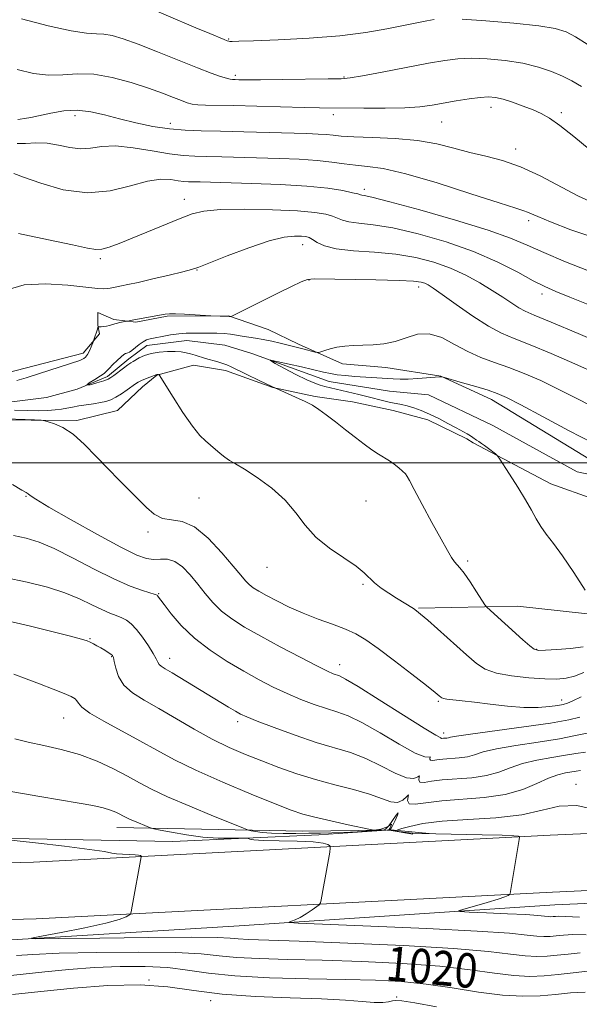
# Model space of a CAD drawing. Extents: x 2132300 to 2135200, y 357300 to 360200.
# Drawn here: x 2134618 to 2134748, y 358374 to 358603 of the extents above; entities that cross this region are included whole.
import ezdxf
from ezdxf.enums import TextEntityAlignment as Align

# ---------------------------------------------------------------- set-up
doc = ezdxf.new("R2010")
doc.units = 0
doc.header["$MEASUREMENT"] = 0
doc.linetypes.add('rvrstm', pattern=[117.1, 50, -3.9, 0.5, -3.9, 0.5, -3.9, 0.5, -3.9, 50])
for name, color, linetype, lineweight in [('32000', 7, 'Continuous', 0), ('DTM HARD BREAKLINE', 7, 'Continuous', 0), ('DTM SPOT ELEVATION', 2, 'Continuous', 13), ('INDEX CONTOUR', 41, 'Continuous', 13), ('INDEX CONTOUR LABEL', 244, 'Continuous', 0), ('INTERMEDIATE CONTOUR', 44, 'Continuous', 0), ('INTERMEDIATE CONTOUR DEPRESSION', 44, 'Continuous', 0), ('STREAM - RIVER SINGLE LINE', 142, 'rvrstm', 0)]:
    doc.layers.add(name, color=color, linetype=linetype, lineweight=lineweight)
doc.styles.add('Style-ITALICS', font='ITALICS.shx')

msp = doc.modelspace()

# ---------------------------------------------------------------- linework, layer by layer
at = {"layer": '32000', "flags": 128}
msp.add_lwpolyline([(2135000, 358500), (2132500, 358500)], dxfattribs=at)
at = {"layer": 'DTM HARD BREAKLINE'}
for points in [[(2134752.68, 358499.58, 995.04), (2134727.95, 358514.68, 995.43), (2134716.16, 358520.07, 996.02), (2134703.37, 358522.11, 997.4), (2134693.33, 358522.95, 997.5), (2134683.12, 358527.54, 998.39), (2134676.05, 358530.93, 999.07), (2134666.81, 358534.13, 1000.06), (2134652.63, 358534.01, 999.86), (2134645.33, 358532.68, 999.86), (2134640.22, 358533.3, 1000.26), (2134636.48, 358534.89, 1000.65), (2134636.47, 358531.94, 1000.06), (2134636.85, 358529.97, 999.76), (2134633.08, 358525.46, 1000.45), (2134615.13, 358520.83, 1000.85)], [(2134564.91, 358519.63, 1003.81), (2134582.03, 358516.19, 1003.42), (2134610.35, 358509.92, 1002.44), (2134631.62, 358509.8, 1001.75), (2134641.09, 358512.11, 1001.16), (2134646.83, 358517.6, 1000.66), (2134650.2, 358520.34, 1000.07), (2134658.68, 358522.65, 998.79), (2134666.15, 358521.43, 998.5), (2134677.16, 358517.43, 998), (2134687, 358515.4, 997.81), (2134695.66, 358514.17, 997.32), (2134705.1, 358512.15, 996.92), (2134713.16, 358509.94, 996.72), (2134722.2, 358505.55, 996.43), (2134723.625, 358504.648, 996.283), (2134741.659, 358495.076, 995.397), (2134751.652, 358491.512, 995.042)], [(2134754.46, 358464.41, 995.94), (2134733.99, 358466.69, 997.12), (2134710.95, 358466.23, 999.88)], [(2135000, 358406.499, 988.703), (2134908.92, 358414.79, 999.8), (2134829.82, 358416.28, 1007.69), (2134776.68, 358415.01, 1011.08), (2134741.51, 358413.43, 1013.68)], [(2134555.05, 358410.77, 1020.75), (2134608.04, 358412.84, 1018.09), (2134653.92, 358411.99, 1017.01), (2134687.81, 358413.57, 1015.04), (2134703.511, 358414.639, 1015.04)], [(2134703.509, 358414.646, 1011.845), (2134684.07, 358414.38, 1012.87), (2134640.94, 358415.22, 1016.71)], [(2134704.166, 358414.633, 1015.04), (2134709.67, 358413.65, 1015.04)], [(2134713.41, 358413.82, 1013.37), (2134704.55, 358414.66, 1011.79), (2134704.173, 358414.655, 1011.81)], [(2133806.36, 358401.17, 1027.4), (2134014.87, 358400.78, 1032.32), (2134200.97, 358402.1, 1030.94), (2134289.86, 358398.46, 1032.91), (2134353.22, 358400.85, 1034.09), (2134399.64, 358400.99, 1029.95), (2134498.41, 358403.97, 1022.68), (2134621.57, 358407.22, 1019.14), (2134741.51, 358413.43, 1013.68)], [(2135000, 358393.195, 988.578), (2134999.21, 358393.31, 988.63), (2134908.19, 358401.6, 999.76), (2134829.85, 358403.07, 1007.59), (2134777.12, 358401.81, 1010.96), (2134742.09, 358400.24, 1013.55)], [(2133807.07, 358387.39, 1027.4), (2134015.46, 358387.59, 1032.18), (2134201.55, 358388.91, 1030.81), (2134290.45, 358385.26, 1032.77), (2134353.8, 358387.66, 1033.95), (2134400.22, 358387.79, 1029.82), (2134498.99, 358390.78, 1022.55), (2134622.15, 358394.02, 1019), (2134742.09, 358400.24, 1013.55)], [(2135000, 358388.546, 987.56), (2134908.42, 358398.59, 999.05), (2134830.25, 358400.07, 1006.87), (2134777.62, 358398.81, 1010.23), (2134742.62, 358397.24, 1012.82)], [(2134528.27, 358382.36, 1020.6), (2134542.48, 358386.03, 1020.41), (2134547.6, 358386.19, 1020.41), (2134611.42, 358388.79, 1018.24), (2134669.35, 358392.41, 1016.57), (2134742.62, 358397.24, 1012.82)]]:
    msp.add_polyline3d(points, dxfattribs=at)
at = {"layer": 'DTM SPOT ELEVATION'}
for p in [(2134666.89, 358598.42, 1016.12), (2134668.4, 358589.97, 1014.32), (2134693.69, 358589.6, 1014.12), (2134691.16, 358580.82, 1011.52), (2134727.83, 358582.54, 1011.42), (2134744.15, 358581.3, 1012.32), (2134631.18, 358580.65, 1009.52), (2134653.36, 358578.88, 1010.62), (2134716.33, 358579.13, 1011.12), (2134733.54, 358572.9, 1010.52), (2134698.4, 358563.5, 1006.42), (2134656.56, 358561.2, 1004.62), (2134736.54, 358556.24, 1007.62), (2134684.07, 358550.65, 1001.32), (2134637.05, 358547.39, 1003.72), (2134659.5, 358544.73, 1001.92), (2134685.55, 358542.42, 999.92), (2134710.99, 358540.83, 999.52), (2134739.61, 358539.22, 1003.52), (2134619.78, 358492.16, 1004.1), (2134659.98, 358491.77, 1001.1), (2134698.73, 358491.06, 999.1), (2134648.14, 358483.89, 1002.3), (2134675.79, 358475.68, 1000.7), (2134722.37, 358477.18, 997.7), (2134698.1, 358471.75, 1000.2), (2134650.59, 358469.53, 1005.9), (2134634.7, 358459.1, 1009.9), (2134738.38, 358456.61, 997.9), (2134639.67, 358454.94, 1010.1), (2134653.17, 358454.56, 1007.4), (2134692.62, 358453.06, 1003.4), (2134715.53, 358444.53, 1002.2), (2134744.23, 358444.83, 1001.4), (2134628.55, 358440.69, 1012.8), (2134668.94, 358439.86, 1008.4), (2134716.82, 358437.18, 1003.5), (2134747.53, 358425.28, 1011.5), (2134648.35, 358379.84, 1024), (2134662.71, 358374.98, 1024.4), (2134705.86, 358375.88, 1023.8)]:
    msp.add_point(p, dxfattribs=at)
at = {"layer": 'INDEX CONTOUR'}
for points in [[(2134617.899, 358579.759, 1010), (2134618.469, 358579.799, 1010), (2134619.455, 358579.95, 1010), (2134620.944, 358580.233, 1010), (2134625.603, 358581.228, 1010), (2134628.593, 358581.712, 1010), (2134631.729, 358581.87, 1010), (2134634.845, 358581.525, 1010), (2134638.044, 358580.799, 1010), (2134641.498, 358579.883, 1010), (2134645.304, 358578.956, 1010), (2134649.269, 358578.139, 1010), (2134653.125, 358577.541, 1010), (2134656.736, 358577.228, 1010), (2134660.503, 358577.103, 1010), (2134664.956, 358577.03, 1010), (2134670.387, 358576.903, 1010), (2134685.022, 358576.461, 1010), (2134687.664, 358576.361, 1010), (2134689.545, 358576.242, 1010), (2134691.105, 358576.08, 1010), (2134692.992, 358575.897, 1010), (2134695.905, 358575.727, 1010), (2134700.282, 358575.574, 1010), (2134705.512, 358575.327, 1010), (2134710.724, 358574.847, 1010), (2134715.246, 358574.051, 1010), (2134719.195, 358573.069, 1010), (2134722.887, 358572.09, 1010), (2134726.606, 358571.216, 1010), (2134730.498, 358570.213, 1010), (2134734.677, 358568.762, 1010), (2134739.184, 358566.671, 1010), (2134748.155, 358561.947, 1010), (2134752.077, 358560.11, 1010)], [(2134617.685, 358519.092, 1000), (2134619.835, 358519.727, 1000), (2134622.969, 358520.715, 1000), (2134632.279, 358523.763, 1000), (2134632.79, 358523.957, 1000), (2134633.211, 358524.167, 1000), (2134633.631, 358524.51, 1000), (2134634.069, 358525.097, 1000), (2134634.529, 358525.978, 1000), (2134634.957, 358526.953, 1000), (2134635.47, 358528.231, 1000), (2134635.579, 358528.533, 1000), (2134636.378, 358531.022, 1000), (2134636.508, 358531.391, 1000), (2134636.635, 358531.528, 1000), (2134636.866, 358531.55, 1000), (2134637.283, 358531.56, 1000), (2134637.848, 358531.601, 1000), (2134638.497, 358531.703, 1000), (2134639.18, 358531.883, 1000), (2134639.909, 358532.11, 1000), (2134640.71, 358532.343, 1000), (2134641.581, 358532.545, 1000), (2134642.407, 358532.704, 1000), (2134643.79, 358532.95, 1000), (2134644.817, 358533.158, 1000), (2134652.164, 358534.52, 1000), (2134653.132, 358534.607, 1000), (2134654.501, 358534.591, 1000), (2134656.608, 358534.484, 1000), (2134662.698, 358534.094, 1000), (2134666.958, 358533.987, 1000), (2134667.291, 358533.945, 1000), (2134667.393, 358533.962, 1000), (2134667.736, 358534.121, 1000), (2134675.367, 358537.926, 1000), (2134678.474, 358539.457, 1000), (2134681.431, 358540.896, 1000), (2134683.735, 358541.987, 1000), (2134685.183, 358542.552, 1000), (2134686.756, 358542.713, 1000), (2134701.041, 358542.478, 1000), (2134706.445, 358542.342, 1000), (2134709.821, 358542.164, 1000), (2134711.548, 358541.94, 1000), (2134712.426, 358541.669, 1000), (2134713.197, 358541.295, 1000), (2134714.387, 358540.544, 1000), (2134716.468, 358539.087, 1000), (2134719.705, 358536.763, 1000), (2134723.546, 358534.073, 1000), (2134727.23, 358531.685, 1000), (2134730.26, 358530.057, 1000), (2134733.197, 358528.819, 1000), (2134736.86, 358527.394, 1000), (2134741.777, 358525.368, 1000), (2134747.287, 358522.989, 1000), (2134752.436, 358520.666, 1000)], [(2134749.359, 358451.254, 1000), (2134747.217, 358450.434, 1000), (2134745.247, 358449.93, 1000), (2134743.079, 358449.739, 1000), (2134740.272, 358449.788, 1000), (2134736.589, 358450.018, 1000), (2134732.592, 358450.441, 1000), (2134729.05, 358451.085, 1000), (2134726.477, 358452.007, 1000), (2134724.398, 358453.375, 1000), (2134722.084, 358455.388, 1000), (2134713.1, 358463.39, 1000), (2134711.446, 358464.834, 1000), (2134710.519, 358465.584, 1000), (2134709.77, 358466.089, 1000), (2134705.815, 358468.528, 1000), (2134704.034, 358469.657, 1000), (2134702.27, 358470.858, 1000), (2134700.752, 358472.05, 1000), (2134698.328, 358474.431, 1000), (2134696.454, 358475.939, 1000), (2134693.612, 358477.856, 1000), (2134690.278, 358480.141, 1000), (2134687.135, 358482.713, 1000), (2134684.655, 358485.485, 1000), (2134682.47, 358488.367, 1000), (2134680.002, 358491.266, 1000), (2134676.875, 358494.066, 1000), (2134673.52, 358496.553, 1000), (2134670.571, 358498.49, 1000), (2134668.493, 358499.736, 1000), (2134667.086, 358500.54, 1000), (2134665.985, 358501.248, 1000), (2134664.889, 358502.126, 1000), (2134662.633, 358504.104, 1000), (2134661.493, 358505.047, 1000), (2134660.169, 358506.333, 1000), (2134658.45, 358508.447, 1000), (2134656.246, 358511.637, 1000), (2134653.959, 358515.185, 1000), (2134650.703, 358520.383, 1000), (2134650.614, 358520.477, 1000), (2134650.293, 358520.524, 1000), (2134650.156, 358520.511, 1000), (2134648.562, 358519.904, 1000), (2134647.555, 358519.508, 1000), (2134646.612, 358519.104, 1000), (2134645.893, 358518.732, 1000), (2134645.243, 358518.309, 1000), (2134643.29, 358516.907, 1000), (2134641.961, 358516.001, 1000), (2134640.649, 358515.19, 1000), (2134639.496, 358514.616, 1000), (2134638.371, 358514.234, 1000), (2134637.077, 358513.953, 1000), (2134635.484, 358513.697, 1000), (2134633.743, 358513.443, 1000), (2134632.07, 358513.186, 1000), (2134630.624, 358512.922, 1000), (2134629.327, 358512.667, 1000), (2134628.037, 358512.438, 1000), (2134626.611, 358512.254, 1000), (2134624.897, 358512.13, 1000), (2134622.736, 358512.082, 1000), (2134620.057, 358512.119, 1000), (2134617.135, 358512.219, 1000)], [(2134748.608, 358428.462, 1010), (2134747.544, 358428.357, 1010), (2134745.093, 358427.925, 1010), (2134743.313, 358427.497, 1010), (2134741.119, 358426.707, 1010), (2134738.461, 358425.474, 1010), (2134735.187, 358424.078, 1010), (2134731.114, 358422.895, 1010), (2134726.211, 358422.19, 1010), (2134716.347, 358421.454, 1010), (2134712.701, 358420.982, 1010), (2134710.204, 358420.626, 1010), (2134708.823, 358420.731, 1010), (2134708.435, 358421.479, 1010), (2134708.566, 358422.4, 1010), (2134708.652, 358422.859, 1010), (2134708.243, 358422.441, 1010), (2134707.347, 358421.6, 1010), (2134706.084, 358421.009, 1010), (2134704.512, 358421.172, 1010), (2134699.606, 358422.981, 1010), (2134695.869, 358424.052, 1010), (2134691.535, 358425.157, 1010), (2134687.022, 358426.365, 1010), (2134682.675, 358427.724, 1010), (2134678.545, 358429.191, 1010), (2134674.605, 358430.696, 1010), (2134670.809, 358432.211, 1010), (2134667.013, 358433.857, 1010), (2134663.051, 358435.796, 1010), (2134658.836, 358438.111, 1010), (2134650.647, 358442.882, 1010), (2134647.251, 358444.822, 1010), (2134644.522, 358446.555, 1010), (2134642.531, 358448.338, 1010), (2134641.3, 358450.324, 1010), (2134640.642, 358452.265, 1010), (2134640.321, 358453.812, 1010), (2134640.119, 358454.725, 1010), (2134639.892, 358455.193, 1010), (2134639.513, 358455.516, 1010), (2134638.892, 358455.931, 1010), (2134638.087, 358456.437, 1010), (2134637.193, 358456.972, 1010), (2134636.297, 358457.482, 1010), (2134635.456, 358457.935, 1010), (2134634.721, 358458.309, 1010), (2134634.011, 358458.615, 1010), (2134632.725, 358459.014, 1010), (2134630.132, 358459.705, 1010), (2134625.808, 358460.802, 1010), (2134620.565, 358462.085, 1010), (2134615.524, 358463.252, 1010)], [(2134750.193, 358381.841, 1020), (2134746.868, 358381.449, 1020), (2134743.39, 358381.057, 1020), (2134740.121, 358380.755, 1020), (2134736.825, 358380.65, 1020), (2134733.116, 358380.852, 1020), (2134728.615, 358381.417, 1020), (2134722.983, 358382.194, 1020), (2134715.886, 358382.981, 1020), (2134707.218, 358383.611, 1020), (2134697.785, 358384.072, 1020), (2134688.618, 358384.386, 1020), (2134680.587, 358384.593, 1020), (2134673.92, 358384.779, 1020), (2134668.682, 358385.046, 1020), (2134664.657, 358385.451, 1020), (2134660.511, 358385.889, 1020), (2134654.628, 358386.21, 1020), (2134646.026, 358386.303, 1020), (2134636.254, 358386.209, 1020), (2134627.493, 358386.002, 1020), (2134621.403, 358385.751, 1020), (2134617.564, 358385.486, 1020)]]:
    msp.add_polyline3d(points, dxfattribs=at)
at = {"layer": 'INTERMEDIATE CONTOUR'}
for points in [[(2134645.49, 358606.932, 1016), (2134659.213, 358601.059, 1016), (2134662.473, 358599.684, 1016), (2134665.803, 358598.317, 1016), (2134666.499, 358598.045, 1016), (2134666.884, 358597.923, 1016), (2134667.176, 358597.885, 1016), (2134667.701, 358597.882, 1016), (2134669.224, 358597.925, 1016), (2134672.622, 358598.042, 1016), (2134678.393, 358598.262, 1016), (2134685.542, 358598.626, 1016), (2134692.697, 358599.177, 1016), (2134698.744, 358599.929, 1016), (2134703.612, 358600.771, 1016), (2134710.541, 358602.192, 1016), (2134712.874, 358602.658, 1016), (2134714.572, 358602.985, 1016)], [(2134618.792, 358603.152, 1014), (2134624.959, 358601.522, 1014), (2134630.3, 358600.312, 1014), (2134633.889, 358599.775, 1014), (2134636.167, 358599.658, 1014), (2134637.918, 358599.586, 1014), (2134639.85, 358599.229, 1014), (2134642.373, 358598.461, 1014), (2134645.822, 358597.2, 1014), (2134650.33, 358595.446, 1014), (2134659.621, 358591.77, 1014), (2134662.847, 358590.535, 1014), (2134664.992, 358589.763, 1014), (2134666.347, 358589.325, 1014), (2134667.193, 358589.107, 1014), (2134667.781, 358589.024, 1014), (2134668.356, 358589.003, 1014), (2134669.23, 358588.986, 1014), (2134670.984, 358588.974, 1014), (2134674.265, 358588.985, 1014), (2134679.359, 358589.031, 1014), (2134689.982, 358589.147, 1014), (2134692.974, 358589.202, 1014), (2134695.117, 358589.388, 1014), (2134697.956, 358589.871, 1014), (2134702.559, 358590.742, 1014), (2134713.255, 358592.788, 1014), (2134717.094, 358593.477, 1014), (2134720.115, 358593.854, 1014), (2134723.182, 358593.955, 1014), (2134726.936, 358593.808, 1014), (2134731.106, 358593.419, 1014), (2134735.2, 358592.789, 1014), (2134738.811, 358591.929, 1014), (2134741.881, 358590.91, 1014), (2134744.44, 358589.814, 1014), (2134746.599, 358588.682, 1014), (2134748.798, 358587.399, 1014)], [(2134721.073, 358603.053, 1016), (2134726.609, 358602.644, 1016), (2134733.097, 358602.084, 1016), (2134738.875, 358601.482, 1016), (2134742.73, 358600.892, 1016), (2134745.245, 358600.133, 1016), (2134747.453, 358598.968, 1016), (2134750.156, 358597.256, 1016)], [(2134617.76, 358591.328, 1012), (2134621.521, 358590.414, 1012), (2134624.998, 358590.022, 1012), (2134628.346, 358590.122, 1012), (2134631.793, 358590.348, 1012), (2134635.586, 358590.251, 1012), (2134639.852, 358589.51, 1012), (2134644.232, 358588.321, 1012), (2134648.249, 358587.005, 1012), (2134651.52, 358585.835, 1012), (2134654.045, 358584.876, 1012), (2134655.916, 358584.143, 1012), (2134657.272, 358583.639, 1012), (2134658.417, 358583.327, 1012), (2134659.7, 358583.156, 1012), (2134661.479, 358583.077, 1012), (2134668.083, 358582.96, 1012), (2134673.437, 358582.822, 1012), (2134684.371, 358582.514, 1012), (2134687.944, 358582.441, 1012), (2134698.252, 358582.356, 1012), (2134703.181, 358582.353, 1012), (2134707.757, 358582.451, 1012), (2134711.298, 358582.698, 1012), (2134714.122, 358583.074, 1012), (2134719.746, 358584.048, 1012), (2134722.711, 358584.517, 1012), (2134725.292, 358584.856, 1012), (2134727.227, 358584.984, 1012), (2134728.838, 358584.856, 1012), (2134730.59, 358584.438, 1012), (2134732.809, 358583.727, 1012), (2134735.257, 358582.846, 1012), (2134737.555, 358581.949, 1012), (2134739.475, 358581.102, 1012), (2134741.382, 358580.015, 1012), (2134743.793, 358578.309, 1012), (2134747.024, 358575.771, 1012), (2134750.591, 358572.854, 1012)], [(2134617.752, 358574.172, 1008), (2134619.731, 358574.185, 1008), (2134622.122, 358574.308, 1008), (2134624.728, 358574.237, 1008), (2134627.372, 358573.781, 1008), (2134629.965, 358573.206, 1008), (2134632.438, 358572.889, 1008), (2134634.805, 358573.073, 1008), (2134637.394, 358573.454, 1008), (2134640.615, 358573.593, 1008), (2134644.69, 358573.183, 1008), (2134649.098, 358572.448, 1008), (2134653.128, 358571.747, 1008), (2134656.293, 358571.352, 1008), (2134658.99, 358571.201, 1008), (2134661.835, 358571.145, 1008), (2134665.315, 358571.063, 1008), (2134678.647, 358570.67, 1008), (2134683.277, 358570.486, 1008), (2134687.42, 358570.218, 1008), (2134690.816, 358569.847, 1008), (2134693.669, 358569.444, 1008), (2134696.295, 358569.104, 1008), (2134699.088, 358568.838, 1008), (2134702.745, 358568.311, 1008), (2134708.035, 358567.101, 1008), (2134715.296, 358564.982, 1008), (2134723.118, 358562.487, 1008), (2134729.66, 358560.346, 1008), (2134733.561, 358559.098, 1008), (2134735.401, 358558.529, 1008), (2134736.243, 358558.239, 1008), (2134738.639, 358557.163, 1008), (2134741.578, 358555.948, 1008), (2134746.326, 358554.13, 1008), (2134752.397, 358552.064, 1008)], [(2134616.983, 358567.159, 1006), (2134619.224, 358566.342, 1006), (2134623.246, 358564.904, 1006), (2134628.476, 358563.431, 1006), (2134634.094, 358562.677, 1006), (2134639.389, 358563.144, 1006), (2134644.09, 358564.312, 1006), (2134648.036, 358565.407, 1006), (2134651.117, 358565.84, 1006), (2134653.439, 358565.761, 1006), (2134655.159, 358565.506, 1006), (2134656.451, 358565.345, 1006), (2134657.552, 358565.283, 1006), (2134660.244, 358565.224, 1006), (2134672.26, 358564.882, 1006), (2134678.802, 358564.63, 1006), (2134684.999, 358564.256, 1006), (2134689.874, 358563.75, 1006), (2134693.363, 358563.203, 1006), (2134695.629, 358562.733, 1006), (2134696.873, 358562.429, 1006), (2134697.456, 358562.264, 1006), (2134697.777, 358562.186, 1006), (2134698.353, 358562.091, 1006), (2134700.156, 358561.686, 1006), (2134704.278, 358560.629, 1006), (2134711.275, 358558.724, 1006), (2134719.584, 358556.353, 1006), (2134727.107, 358554.045, 1006), (2134732.343, 358552.18, 1006), (2134736.178, 358550.55, 1006), (2134740.092, 358548.799, 1006), (2134745.114, 358546.702, 1006), (2134750.47, 358544.563, 1006)], [(2134618.081, 358553.257, 1004), (2134625.061, 358551.811, 1004), (2134630.638, 358550.612, 1004), (2134634.08, 358549.837, 1004), (2134636.018, 358549.506, 1004), (2134637.423, 358549.597, 1004), (2134639.127, 358550.09, 1004), (2134641.41, 358550.962, 1004), (2134655.631, 358556.763, 1004), (2134658.379, 358557.809, 1004), (2134661.145, 358558.473, 1004), (2134665.014, 358558.811, 1004), (2134670.656, 358558.88, 1004), (2134677.071, 358558.749, 1004), (2134682.843, 358558.488, 1004), (2134686.884, 358558.156, 1004), (2134689.416, 358557.762, 1004), (2134690.992, 358557.306, 1004), (2134692.136, 358556.801, 1004), (2134693.276, 358556.313, 1004), (2134694.813, 358555.926, 1004), (2134697.118, 358555.661, 1004), (2134700.441, 358555.293, 1004), (2134705, 358554.534, 1004), (2134710.848, 358553.171, 1004), (2134717.363, 358551.285, 1004), (2134723.759, 358549.029, 1004), (2134729.367, 358546.583, 1004), (2134734.008, 358544.232, 1004), (2134737.622, 358542.286, 1004), (2134740.314, 358540.925, 1004), (2134742.839, 358539.809, 1004), (2134746.115, 358538.465, 1004), (2134750.773, 358536.583, 1004)], [(2134615.469, 358540.18, 1002), (2134619.362, 358541.293, 1002), (2134624.329, 358541.542, 1002), (2134629.509, 358541.234, 1002), (2134636.504, 358540.505, 1002), (2134637.897, 358540.423, 1002), (2134638.662, 358540.461, 1002), (2134639.348, 358540.559, 1002), (2134640.093, 358540.695, 1002), (2134641.95, 358541.057, 1002), (2134643.471, 358541.371, 1002), (2134645.869, 358541.899, 1002), (2134649.301, 358542.689, 1002), (2134653.064, 358543.575, 1002), (2134656.236, 358544.34, 1002), (2134658.246, 358544.866, 1002), (2134659.918, 358545.433, 1002), (2134666.556, 358548.063, 1002), (2134671.549, 358549.95, 1002), (2134676.26, 358551.529, 1002), (2134679.785, 358552.385, 1002), (2134682.184, 358552.661, 1002), (2134683.759, 358552.639, 1002), (2134684.804, 358552.537, 1002), (2134685.583, 358552.319, 1002), (2134686.355, 358551.88, 1002), (2134687.4, 358551.173, 1002), (2134689.097, 358550.362, 1002), (2134691.849, 358549.667, 1002), (2134695.883, 358549.232, 1002), (2134700.725, 358548.899, 1002), (2134705.722, 358548.438, 1002), (2134710.346, 358547.661, 1002), (2134714.549, 358546.559, 1002), (2134718.408, 358545.167, 1002), (2134721.977, 358543.537, 1002), (2134725.225, 358541.784, 1002), (2134728.101, 358540.036, 1002), (2134730.566, 358538.418, 1002), (2134732.617, 358537.03, 1002), (2134734.264, 358535.966, 1002), (2134735.696, 358535.21, 1002), (2134737.828, 358534.303, 1002), (2134741.754, 358532.675, 1002), (2134748.054, 358529.999, 1002), (2134755.236, 358526.913, 1002)], [(2134749.196, 358457.22, 998), (2134746.237, 358456.836, 998), (2134743.074, 358456.57, 998), (2134740.44, 358456.408, 998), (2134738.836, 358456.372, 998), (2134737.838, 358456.635, 998), (2134736.789, 358457.407, 998), (2134735.2, 358458.805, 998), (2134726.813, 358466.417, 998), (2134726.381, 358466.971, 998), (2134724.435, 358469.986, 998), (2134722.933, 358472.278, 998), (2134721.549, 358474.294, 998), (2134720.569, 358475.567, 998), (2134719.322, 358476.99, 998), (2134718.658, 358477.952, 998), (2134717.686, 358479.584, 998), (2134716.188, 358482.252, 998), (2134714.077, 358486.084, 998), (2134711.795, 358490.272, 998), (2134709.918, 358493.775, 998), (2134708.85, 358495.832, 998), (2134708.325, 358496.816, 998), (2134707.908, 358497.378, 998), (2134707.251, 358498.047, 998), (2134706.359, 358498.839, 998), (2134705.323, 358499.646, 998), (2134704.215, 358500.394, 998), (2134701.668, 358501.989, 998), (2134700.14, 358503.018, 998), (2134698.379, 358504.279, 998), (2134696.334, 358505.814, 998), (2134694.013, 358507.613, 998), (2134691.649, 358509.465, 998), (2134689.531, 358511.106, 998), (2134687.839, 358512.352, 998), (2134686.319, 358513.327, 998), (2134684.608, 358514.231, 998), (2134682.425, 358515.234, 998), (2134679.821, 358516.378, 998), (2134676.93, 358517.674, 998), (2134673.923, 358519.096, 998), (2134671.12, 358520.47, 998), (2134667.423, 358522.299, 998), (2134666.452, 358522.726, 998), (2134665.529, 358523.05, 998), (2134664.322, 358523.417, 998), (2134661.5, 358524.241, 998), (2134659.073, 358524.976, 998), (2134658.014, 358525.281, 998), (2134656.982, 358525.535, 998), (2134655.839, 358525.722, 998), (2134654.431, 358525.827, 998), (2134652.669, 358525.831, 998), (2134650.739, 358525.697, 998), (2134648.893, 358525.388, 998), (2134647.342, 358524.894, 998), (2134646.128, 358524.33, 998), (2134644.662, 358523.511, 998), (2134644.152, 358523.206, 998), (2134643.463, 358522.733, 998), (2134642.43, 358521.967, 998), (2134640.222, 358520.286, 998), (2134639.517, 358519.771, 998), (2134638.857, 358519.417, 998), (2134637.847, 358519.041, 998), (2134636.284, 358518.539, 998), (2134634.736, 358518.115, 998), (2134633.962, 358518.049, 998), (2134634.473, 358518.523, 998), (2134635.779, 358519.325, 998), (2134637.138, 358520.143, 998), (2134637.995, 358520.751, 998), (2134638.53, 358521.269, 998), (2134639.106, 358521.906, 998), (2134639.983, 358522.793, 998), (2134641.011, 358523.769, 998), (2134641.933, 358524.596, 998), (2134642.558, 358525.097, 998), (2134642.944, 358525.337, 998), (2134643.215, 358525.436, 998), (2134643.488, 358525.517, 998), (2134643.856, 358525.69, 998), (2134644.41, 358526.066, 998), (2134646.113, 358527.453, 998), (2134647.008, 358528.111, 998), (2134647.8, 358528.533, 998), (2134648.664, 358528.796, 998), (2134649.835, 358529.035, 998), (2134651.467, 358529.348, 998), (2134653.377, 358529.681, 998), (2134655.297, 358529.948, 998), (2134657.03, 358530.084, 998), (2134658.662, 358530.122, 998), (2134662.208, 358530.121, 998), (2134664.1, 358530.102, 998), (2134665.851, 358530.027, 998), (2134667.338, 358529.87, 998), (2134668.666, 358529.658, 998), (2134669.995, 358529.429, 998), (2134673.095, 358528.959, 998), (2134674.906, 358528.636, 998), (2134676.866, 358528.212, 998), (2134678.811, 358527.746, 998), (2134684.105, 358526.452, 998), (2134686.99, 358525.692, 998), (2134687.44, 358525.586, 998), (2134687.776, 358525.606, 998), (2134688.282, 358525.769, 998), (2134689.186, 358526.075, 998), (2134690.463, 358526.449, 998), (2134692.031, 358526.799, 998), (2134693.818, 358527.053, 998), (2134695.811, 358527.217, 998), (2134698.009, 358527.314, 998), (2134700.4, 358527.395, 998), (2134702.924, 358527.611, 998), (2134705.507, 358528.137, 998), (2134708.099, 358529.024, 998), (2134710.734, 358529.825, 998), (2134713.47, 358529.965, 998), (2134716.344, 358529.062, 998), (2134719.33, 358527.486, 998), (2134722.382, 358525.799, 998), (2134725.473, 358524.428, 998), (2134728.647, 358523.277, 998), (2134731.966, 358522.113, 998), (2134735.5, 358520.737, 998), (2134739.339, 358519.064, 998), (2134743.58, 358517.037, 998), (2134748.197, 358514.682, 998), (2134752.671, 358512.347, 998)], [(2134749.66, 358470.41, 996), (2134747.017, 358474.467, 996), (2134744.405, 358478.324, 996), (2134742.277, 358481.244, 996), (2134740.627, 358483.395, 996), (2134739.336, 358485.171, 996), (2134738.263, 358486.937, 996), (2134737.171, 358488.936, 996), (2134735.799, 358491.382, 996), (2134734.006, 358494.348, 996), (2134732.12, 358497.341, 996), (2134729.722, 358501.054, 996), (2134729.266, 358501.653, 996), (2134728.833, 358502.033, 996), (2134727.23, 358503.294, 996), (2134726.325, 358503.966, 996), (2134725.556, 358504.488, 996), (2134724.935, 358504.884, 996), (2134724.44, 358505.217, 996), (2134723.61, 358505.882, 996), (2134723.061, 358506.26, 996), (2134722.277, 358506.704, 996), (2134719.692, 358508.07, 996), (2134717.794, 358509.104, 996), (2134715.664, 358510.244, 996), (2134713.527, 358511.309, 996), (2134711.572, 358512.153, 996), (2134709.838, 358512.774, 996), (2134708.325, 358513.208, 996), (2134707.007, 358513.497, 996), (2134705.762, 358513.726, 996), (2134704.443, 358513.987, 996), (2134702.926, 358514.353, 996), (2134699.238, 358515.323, 996), (2134697.11, 358515.858, 996), (2134689.227, 358517.725, 996), (2134688.161, 358517.994, 996), (2134686.847, 358518.44, 996), (2134685.004, 358519.245, 996), (2134682.506, 358520.497, 996), (2134679.848, 358521.903, 996), (2134677.678, 358523.077, 996), (2134676.553, 358523.713, 996), (2134676.643, 358523.834, 996), (2134678.028, 358523.543, 996), (2134683.819, 358522.234, 996), (2134688.911, 358521.05, 996), (2134690.518, 358520.701, 996), (2134692.089, 358520.447, 996), (2134694.001, 358520.238, 996), (2134696.143, 358520.058, 996), (2134705.112, 358519.445, 996), (2134706.705, 358519.39, 996), (2134708.566, 358519.417, 996), (2134710.782, 358519.546, 996), (2134714.823, 358519.867, 996), (2134715.882, 358519.931, 996), (2134716.345, 358519.932, 996), (2134716.487, 358519.909, 996), (2134721.173, 358518.571, 996), (2134724.296, 358517.666, 996), (2134727.149, 358516.81, 996), (2134729.246, 358516.1, 996), (2134731.393, 358515.138, 996), (2134734.724, 358513.408, 996), (2134739.934, 358510.62, 996), (2134745.978, 358507.41, 996), (2134751.376, 358504.641, 996)], [(2134748.755, 358445.633, 1002), (2134746.819, 358444.705, 1002), (2134745.558, 358444.113, 1002), (2134744.552, 358443.788, 1002), (2134743.297, 358443.561, 1002), (2134741.381, 358443.314, 1002), (2134738.753, 358443.129, 1002), (2134735.454, 358443.142, 1002), (2134731.601, 358443.436, 1002), (2134727.609, 358443.897, 1002), (2134723.969, 358444.359, 1002), (2134721.078, 358444.693, 1002), (2134717.555, 358445.062, 1002), (2134716.761, 358445.191, 1002), (2134716.366, 358445.332, 1002), (2134716.126, 358445.517, 1002), (2134715.757, 358445.836, 1002), (2134714.808, 358446.61, 1002), (2134712.785, 358448.217, 1002), (2134709.428, 358450.849, 1002), (2134705.408, 358453.957, 1002), (2134701.632, 358456.805, 1002), (2134698.751, 358458.839, 1002), (2134696.405, 358460.232, 1002), (2134693.979, 358461.339, 1002), (2134691.013, 358462.459, 1002), (2134687.655, 358463.672, 1002), (2134684.204, 358465.004, 1002), (2134680.936, 358466.449, 1002), (2134678.029, 358467.883, 1002), (2134675.638, 358469.15, 1002), (2134673.862, 358470.143, 1002), (2134672.581, 358470.945, 1002), (2134671.621, 358471.684, 1002), (2134670.772, 358472.533, 1002), (2134669.673, 358473.831, 1002), (2134667.93, 358475.959, 1002), (2134665.297, 358479.073, 1002), (2134662.123, 358482.431, 1002), (2134658.911, 358485.067, 1002), (2134656.065, 358486.314, 1002), (2134653.613, 358486.702, 1002), (2134651.484, 358487.059, 1002), (2134649.594, 358488.042, 1002), (2134647.788, 358489.604, 1002), (2134645.895, 358491.525, 1002), (2134641.42, 358495.953, 1002), (2134638.86, 358498.555, 1002), (2134636.141, 358501.431, 1002), (2134633.388, 358504.249, 1002), (2134630.747, 358506.593, 1002), (2134628.366, 358508.157, 1002), (2134626.395, 358509.059, 1002), (2134624.988, 358509.523, 1002), (2134624.152, 358509.752, 1002), (2134623.313, 358509.857, 1002), (2134621.751, 358509.929, 1002), (2134612.929, 358510.285, 1002)], [(2134748.453, 358440.887, 1004), (2134745.843, 358440.264, 1004), (2134741.595, 358439.513, 1004), (2134735.425, 358438.611, 1004), (2134723.012, 358436.926, 1004), (2134719.765, 358436.443, 1004), (2134718.393, 358436.193, 1004), (2134717.92, 358436.081, 1004), (2134717.542, 358436.027, 1004), (2134716.784, 358435.97, 1004), (2134716.311, 358435.907, 1004), (2134716.205, 358435.915, 1004), (2134716.175, 358435.972, 1004), (2134716.192, 358436.078, 1004), (2134716.023, 358436.134, 1004), (2134714.994, 358436.685, 1004), (2134712.291, 358438.309, 1004), (2134707.505, 358441.31, 1004), (2134701.851, 358444.887, 1004), (2134696.946, 358447.96, 1004), (2134694.002, 358449.725, 1004), (2134692.6, 358450.458, 1004), (2134691.173, 358450.977, 1004), (2134689.817, 358451.585, 1004), (2134687.341, 358452.807, 1004), (2134683.469, 358454.797, 1004), (2134678.836, 358457.234, 1004), (2134674.307, 358459.678, 1004), (2134670.57, 358461.795, 1004), (2134667.603, 358463.68, 1004), (2134665.208, 358465.536, 1004), (2134663.193, 358467.521, 1004), (2134661.404, 358469.623, 1004), (2134659.691, 358471.787, 1004), (2134657.939, 358473.917, 1004), (2134656.157, 358475.764, 1004), (2134654.387, 358477.037, 1004), (2134652.666, 358477.556, 1004), (2134651.012, 358477.591, 1004), (2134649.438, 358477.519, 1004), (2134647.83, 358477.717, 1004), (2134645.558, 358478.547, 1004), (2134641.865, 358480.365, 1004), (2134636.379, 358483.32, 1004), (2134630.282, 358486.724, 1004), (2134625.14, 358489.676, 1004), (2134622.12, 358491.499, 1004), (2134620.781, 358492.388, 1004), (2134620.284, 358492.762, 1004), (2134619.834, 358493.036, 1004), (2134618.828, 358493.621, 1004), (2134616.709, 358494.927, 1004)], [(2134750.139, 358437.189, 1006), (2134747.414, 358436.594, 1006), (2134743.669, 358435.867, 1006), (2134738.78, 358435.089, 1006), (2134733.559, 358434.298, 1006), (2134729.047, 358433.52, 1006), (2134725.997, 358432.787, 1006), (2134723.991, 358432.154, 1006), (2134722.318, 358431.686, 1006), (2134720.432, 358431.415, 1006), (2134716.638, 358431.131, 1006), (2134715.236, 358430.95, 1006), (2134714.276, 358430.813, 1006), (2134713.744, 358430.854, 1006), (2134713.595, 358431.141, 1006), (2134713.678, 358431.672, 1006), (2134713.43, 358431.57, 1006), (2134712.445, 358431.657, 1006), (2134710.222, 358432.542, 1006), (2134706.508, 358434.597, 1006), (2134702.047, 358437.236, 1006), (2134697.832, 358439.634, 1006), (2134694.597, 358441.177, 1006), (2134692.031, 358442.105, 1006), (2134689.562, 358442.865, 1006), (2134686.744, 358443.825, 1006), (2134683.638, 358445.013, 1006), (2134680.429, 358446.375, 1006), (2134677.241, 358447.878, 1006), (2134673.962, 358449.576, 1006), (2134670.417, 358451.545, 1006), (2134666.525, 358453.838, 1006), (2134662.564, 358456.422, 1006), (2134658.904, 358459.242, 1006), (2134655.858, 358462.184, 1006), (2134653.508, 358464.916, 1006), (2134651.879, 358467.047, 1006), (2134650.379, 358469.089, 1006), (2134650.247, 358469.199, 1006), (2134649.823, 358469.359, 1006), (2134646.858, 358470.285, 1006), (2134643.998, 358471.329, 1006), (2134640.208, 358472.981, 1006), (2134635.604, 358475.286, 1006), (2134630.755, 358477.819, 1006), (2134626.34, 358480.032, 1006), (2134622.832, 358481.52, 1006), (2134619.876, 358482.433, 1006), (2134616.909, 358483.062, 1006)], [(2134749.777, 358432.753, 1008), (2134747.53, 358432.467, 1008), (2134745.073, 358432.017, 1008), (2134741.936, 358431.507, 1008), (2134738.436, 358430.897, 1008), (2134735.083, 358430.114, 1008), (2134732.229, 358429.13, 1008), (2134729.589, 358428.116, 1008), (2134726.716, 358427.29, 1008), (2134723.322, 358426.802, 1008), (2134716.492, 358426.293, 1008), (2134713.969, 358425.966, 1008), (2134712.24, 358425.719, 1008), (2134711.284, 358425.792, 1008), (2134711.015, 358426.31, 1008), (2134711.106, 358426.947, 1008), (2134711.165, 358427.265, 1008), (2134710.837, 358427.005, 1008), (2134709.896, 358426.629, 1008), (2134708.153, 358426.775, 1008), (2134705.51, 358427.885, 1008), (2134702.243, 358429.586, 1008), (2134698.719, 358431.307, 1008), (2134695.193, 358432.63, 1008), (2134687.209, 358435.023, 1008), (2134682.316, 358436.673, 1008), (2134677.46, 358438.441, 1008), (2134673.517, 358439.943, 1008), (2134671.085, 358440.916, 1008), (2134669.655, 358441.575, 1008), (2134668.442, 358442.257, 1008), (2134666.799, 358443.233, 1008), (2134653.766, 358451.143, 1008), (2134652.153, 358452.099, 1008), (2134651.218, 358452.686, 1008), (2134650.715, 358453.124, 1008), (2134650.4, 358453.629, 1008), (2134650.033, 358454.401, 1008), (2134649.374, 358455.639, 1008), (2134648.267, 358457.434, 1008), (2134646.887, 358459.457, 1008), (2134645.49, 358461.273, 1008), (2134644.268, 358462.553, 1008), (2134643.157, 358463.384, 1008), (2134642.03, 358463.958, 1008), (2134640.762, 358464.461, 1008), (2134639.247, 358465.047, 1008), (2134637.383, 358465.862, 1008), (2134635.074, 358467.002, 1008), (2134632.245, 358468.353, 1008), (2134628.828, 358469.747, 1008), (2134624.773, 358471.05, 1008), (2134620.108, 358472.243, 1008), (2134614.877, 358473.339, 1008)], [(2134752.529, 358419.25, 1012), (2134747.711, 358420.341, 1012), (2134743.616, 358420.197, 1012), (2134739.665, 358419.248, 1012), (2134734.962, 358418.17, 1012), (2134728.947, 358417.483, 1012), (2134722.403, 358417.079, 1012), (2134716.449, 358416.691, 1012), (2134711.975, 358416.13, 1012), (2134708.944, 358415.497, 1012), (2134707.087, 358414.967, 1012), (2134706.125, 358414.673, 1012), (2134705.736, 358414.566, 1012), (2134705.586, 358414.556, 1012), (2134704.187, 358414.655, 1012), (2134704.31, 358414.694, 1012), (2134704.518, 358414.952, 1012), (2134704.922, 358415.65, 1012), (2134705.533, 358416.86, 1012), (2134706.08, 358418.069, 1012), (2134706.229, 358418.617, 1012), (2134705.757, 358418.064, 1012), (2134704.906, 358416.849, 1012), (2134704.033, 358415.63, 1012), (2134703.41, 358414.921, 1012), (2134702.958, 358414.651, 1012), (2134702.515, 358414.605, 1012), (2134700.932, 358414.604, 1012), (2134700.58, 358414.626, 1012), (2134699.807, 358414.77, 1012), (2134694.629, 358415.867, 1012), (2134690.588, 358416.75, 1012), (2134686.853, 358417.613, 1012), (2134684.077, 358418.359, 1012), (2134681.426, 358419.276, 1012), (2134677.694, 358420.746, 1012), (2134672.094, 358423.014, 1012), (2134665.511, 358425.763, 1012), (2134659.249, 358428.534, 1012), (2134654.273, 358430.982, 1012), (2134650.186, 358433.203, 1012), (2134646.253, 358435.403, 1012), (2134637.861, 358439.945, 1012), (2134634.627, 358441.836, 1012), (2134632.792, 358443.19, 1012), (2134631.991, 358444.091, 1012), (2134631.637, 358444.694, 1012), (2134631.192, 358445.154, 1012), (2134630.301, 358445.647, 1012), (2134628.66, 358446.349, 1012), (2134626.095, 358447.376, 1012), (2134622.978, 358448.593, 1012), (2134619.811, 358449.804, 1012), (2134617.012, 358450.849, 1012)], [(2134748.37, 358394.368, 1014), (2134745.07, 358394.593, 1014), (2134743.469, 358394.63, 1014), (2134742.747, 358394.58, 1014), (2134742.209, 358394.531, 1014), (2134741.668, 358394.514, 1014), (2134741.058, 358394.547, 1014), (2134740.233, 358394.643, 1014), (2134738.708, 358394.795, 1014), (2134735.916, 358394.99, 1014), (2134731.603, 358395.212, 1014), (2134726.774, 358395.425, 1014), (2134722.749, 358395.591, 1014), (2134720.58, 358395.703, 1014), (2134720.259, 358395.881, 1014), (2134721.512, 358396.279, 1014), (2134723.971, 358396.987, 1014), (2134726.897, 358397.843, 1014), (2134729.459, 358398.623, 1014), (2134731.026, 358399.154, 1014), (2134731.762, 358399.46, 1014), (2134732.031, 358399.618, 1014), (2134732.142, 358399.701, 1014), (2134732.191, 358399.776, 1014), (2134732.22, 358399.906, 1014), (2134734.374, 358412.463, 1014), (2134734.445, 358413.011, 1014), (2134734.403, 358413.135, 1014), (2134734.171, 358413.224, 1014), (2134733.105, 358413.339, 1014), (2134730.425, 358413.458, 1014), (2134725.725, 358413.566, 1014), (2134715.008, 358413.746, 1014), (2134711.569, 358413.828, 1014), (2134709.477, 358413.923, 1014), (2134708.069, 358414.048, 1014), (2134706.817, 358414.214, 1014), (2134704.061, 358414.661, 1014), (2134704.139, 358414.766, 1014), (2134704.276, 358415.004, 1014), (2134704.485, 358415.418, 1014), (2134704.672, 358415.832, 1014), (2134704.723, 358416.02, 1014), (2134704.496, 358415.826, 1014), (2134703.746, 358415.379, 1014), (2134702.203, 358414.877, 1014), (2134699.725, 358414.483, 1014), (2134696.684, 358414.214, 1014), (2134693.583, 358414.05, 1014), (2134690.795, 358413.97, 1014), (2134688.181, 358413.937, 1014), (2134685.472, 358413.913, 1014), (2134682.499, 358413.875, 1014), (2134679.495, 358413.859, 1014), (2134676.793, 358413.916, 1014), (2134674.663, 358414.078, 1014), (2134673.121, 358414.29, 1014), (2134672.122, 358414.477, 1014), (2134671.467, 358414.636, 1014), (2134670.353, 358415.048, 1014), (2134667.827, 358416.065, 1014), (2134663.321, 358417.897, 1014), (2134657.819, 358420.175, 1014), (2134652.694, 358422.387, 1014), (2134648.951, 358424.154, 1014), (2134646.129, 358425.638, 1014), (2134643.404, 358427.136, 1014), (2134640.121, 358428.851, 1014), (2134636.317, 358430.62, 1014), (2134632.202, 358432.188, 1014), (2134627.996, 358433.37, 1014), (2134623.946, 358434.263, 1014), (2134620.31, 358435.036, 1014), (2134617.219, 358435.838, 1014)], [(2134749.864, 358390.293, 1016), (2134746.778, 358390.343, 1016), (2134744.602, 358390.237, 1016), (2134742.961, 358390.073, 1016), (2134741.513, 358389.939, 1016), (2134740.053, 358389.893, 1016), (2134738.411, 358389.982, 1016), (2134736.187, 358390.241, 1016), (2134732.078, 358390.651, 1016), (2134724.554, 358391.177, 1016), (2134712.931, 358391.774, 1016), (2134699.917, 358392.349, 1016), (2134683.046, 358393.046, 1016), (2134680.933, 358393.168, 1016), (2134680.919, 358393.268, 1016), (2134681.494, 358393.446, 1016), (2134682.355, 358393.783, 1016), (2134683.496, 358394.357, 1016), (2134684.869, 358395.19, 1016), (2134686.238, 358396.1, 1016), (2134687.323, 358396.851, 1016), (2134687.927, 358397.304, 1016), (2134688.195, 358397.711, 1016), (2134688.355, 358398.42, 1016), (2134688.919, 358401.464, 1016), (2134689.299, 358403.572, 1016), (2134690.333, 358409.543, 1016), (2134690.474, 358410.43, 1016), (2134690.464, 358410.812, 1016), (2134690.296, 358411.017, 1016), (2134689.877, 358411.3, 1016), (2134688.782, 358411.632, 1016), (2134686.502, 358411.909, 1016), (2134682.806, 358412.059, 1016), (2134678.564, 358412.133, 1016), (2134674.923, 358412.213, 1016), (2134672.748, 358412.356, 1016), (2134671.777, 358412.53, 1016), (2134671.283, 358412.763, 1016), (2134670.806, 358412.784, 1016), (2134667.446, 358412.73, 1016), (2134664.438, 358412.782, 1016), (2134660.885, 358413.026, 1016), (2134657.116, 358413.522, 1016), (2134653.631, 358414.128, 1016), (2134650.975, 358414.649, 1016), (2134649.491, 358414.956, 1016), (2134648.715, 358415.161, 1016), (2134647.984, 358415.441, 1016), (2134645.362, 358416.518, 1016), (2134644.019, 358417.098, 1016), (2134643.039, 358417.561, 1016), (2134642.3, 358417.949, 1016), (2134641.586, 358418.342, 1016), (2134640.691, 358418.797, 1016), (2134639.455, 358419.299, 1016), (2134637.728, 358419.813, 1016), (2134635.358, 358420.325, 1016), (2134632.194, 358420.89, 1016), (2134623.023, 358422.439, 1016), (2134612.616, 358424.232, 1016)], [(2134748.485, 358386.092, 1018), (2134745.735, 358385.843, 1018), (2134743.175, 358385.565, 1018), (2134740.817, 358385.347, 1018), (2134738.439, 358385.271, 1018), (2134735.763, 358385.417, 1018), (2134732.358, 358385.831, 1018), (2134727.185, 358386.437, 1018), (2134719.052, 358387.127, 1018), (2134707.446, 358387.8, 1018), (2134694.565, 358388.387, 1018), (2134683.283, 358388.825, 1018), (2134671.474, 358389.22, 1018), (2134669.071, 358389.34, 1018), (2134667.207, 358389.506, 1018), (2134664.176, 358389.669, 1018), (2134658.186, 358389.75, 1018), (2134648.292, 358389.697, 1018), (2134636.919, 358389.562, 1018), (2134627.339, 358389.424, 1018), (2134622.13, 358389.369, 1018), (2134621.104, 358389.514, 1018), (2134623.383, 358389.985, 1018), (2134627.981, 358390.845, 1018), (2134633.482, 358391.923, 1018), (2134638.366, 358392.984, 1018), (2134641.469, 358393.837, 1018), (2134643.05, 358394.457, 1018), (2134643.727, 358394.861, 1018), (2134644.042, 358395.138, 1018), (2134644.24, 358395.675, 1018), (2134644.489, 358396.934, 1018), (2134646.586, 358408.385, 1018), (2134646.583, 358408.524, 1018), (2134646.521, 358408.598, 1018), (2134646.369, 358408.701, 1018), (2134645.972, 358408.822, 1018), (2134645.144, 358408.922, 1018), (2134643.798, 358408.98, 1018), (2134642.225, 358409.03, 1018), (2134640.817, 358409.121, 1018), (2134639.706, 358409.302, 1018), (2134638.003, 358409.625, 1018), (2134634.565, 358410.141, 1018), (2134628.764, 358410.862, 1018), (2134622.045, 358411.636, 1018), (2134611.219, 358412.856, 1018)], [(2134749.643, 358377.01, 1022), (2134746.258, 358376.799, 1022), (2134742.789, 358376.446, 1022), (2134739.183, 358376.133, 1022), (2134735.181, 358376.025, 1022), (2134730.468, 358376.287, 1022), (2134724.873, 358377.003, 1022), (2134718.781, 358377.952, 1022), (2134712.72, 358378.835, 1022), (2134706.99, 358379.423, 1022), (2134701.005, 358379.756, 1022), (2134693.952, 358379.948, 1022), (2134685.392, 358380.106, 1022), (2134676.367, 358380.339, 1022), (2134668.292, 358380.752, 1022), (2134662.168, 358381.397, 1022), (2134657.333, 358382.116, 1022), (2134652.714, 358382.694, 1022), (2134647.468, 358382.965, 1022), (2134641.683, 358382.942, 1022), (2134635.679, 358382.683, 1022), (2134629.762, 358382.252, 1022), (2134624.173, 358381.726, 1022), (2134614.831, 358380.714, 1022)], [(2134715.171, 358373.563, 1024), (2134710.079, 358374.481, 1024), (2134707.12, 358374.963, 1024), (2134705.722, 358375.072, 1024), (2134704.955, 358374.96, 1024), (2134704.021, 358374.77, 1024), (2134702.642, 358374.615, 1024), (2134700.668, 358374.597, 1024), (2134697.906, 358374.784, 1024), (2134693.976, 358375.093, 1024), (2134688.457, 358375.404, 1024), (2134681.191, 358375.647, 1024), (2134673.091, 358375.949, 1024), (2134665.337, 358376.484, 1024), (2134658.752, 358377.333, 1024), (2134652.732, 358378.203, 1024), (2134646.316, 358378.703, 1024), (2134638.846, 358378.558, 1024), (2134630.872, 358377.942, 1024), (2134623.245, 358377.141, 1024), (2134616.646, 358376.418, 1024)]]:
    msp.add_polyline3d(points, dxfattribs=at)
at = {"layer": 'INTERMEDIATE CONTOUR DEPRESSION'}
msp.add_polyline3d([(2134704.056, 358414.643, 1014), (2134704.03, 358414.639, 1014), (2134703.669, 358414.646, 1014), (2134704.056, 358414.643, 1014)], dxfattribs=at)
at = {"layer": 'STREAM - RIVER SINGLE LINE'}
for points in [[(2134561.2, 358524.38, 1000.86), (2134573.01, 358523.72, 1000.17), (2134578.92, 358524.08, 1000.07), (2134588.36, 358520.68, 999.68), (2134597.59, 358517.09, 998.99), (2134606.44, 358514.48, 998.59), (2134615.89, 358514.03, 998.3), (2134624.56, 358515.16, 998.1), (2134631.66, 358517.09, 998), (2134638.77, 358520.01, 997.71), (2134643.72, 358524.11, 997.61), (2134647.87, 358527.24, 997.41), (2134657.13, 358528.37, 997.12), (2134665.99, 358527.34, 996.53), (2134672.28, 358525.33, 996.23), (2134690.25, 358518.88, 995.11), (2134704.22, 358516.63, 994.42), (2134713.28, 358515.79, 994.32), (2134728.21, 358508.62, 994.32), (2134740.58, 358501.86, 994.32), (2134747.84, 358497.88, 994.13)], [(2134747.84, 358497.88, 994.13), (2134754.82, 358496.43, 993.43), (2134759.42, 358496.41, 993.33), (2134774.74, 358487.52, 992.63), (2134787.1, 358482.65, 991.93), (2134793.86, 358476.81, 991.53), (2134801.82, 358472.37, 991.03), (2134817.54, 358463.08, 990.13), (2134827.72, 358461.42, 989.73), (2134843.5, 358461.32, 989.23), (2134857.51, 358465.63, 988.63), (2134871.72, 358469.74, 988.13), (2134884.31, 358470.06, 987.83), (2134897.68, 358468.78, 987.43), (2134910.45, 358465.7, 987.13), (2134919.61, 358461.65, 986.93), (2134939.3, 358447.75, 985.74), (2134969.37, 358432.78, 984.24), (2134988.85, 358416.88, 983.34), (2135000, 358411.443, 982.957)]]:
    msp.add_polyline3d(points, dxfattribs=at)

# ---------------------------------------------------------------- texts
at = {"layer": 'INDEX CONTOUR LABEL', "style": 'Style-ITALICS', "width": 0.875}
msp.add_text('1020', height=8, rotation=354.6, dxfattribs=at).set_placement((2134703.549, 358383.79, 1020), align=Align.MIDDLE_LEFT)

doc.saveas('drawing.dxf')
